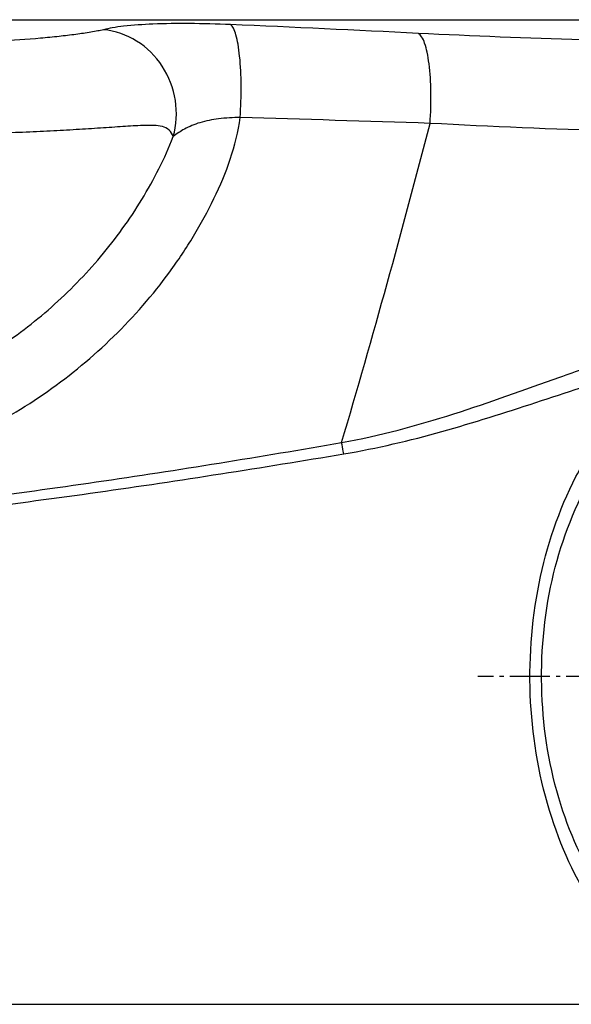
# Model space of a CAD drawing. Units: millimetres. Extents: x 5817 to 12208, y 4651 to 8614.
# Drawn here: x 6930 to 7065, y 6539 to 6779 of the extents above; entities that cross this region are included whole.
import ezdxf

# ---------------------------------------------------------------- set-up
doc = ezdxf.new("R2010")
doc.units = ezdxf.units.MM
doc.linetypes.add('AM_DIN_G_W050', pattern=[13.75, 9.75, -1.5, 1, -1.5])
doc.layers.add('AM_7', color=4, linetype='AM_DIN_G_W050', lineweight=25)
doc.layers.add('RUNDUNGEN', color=7, linetype='Continuous')

# ---------------------------------------------------------------- blocks, each defined once
blk = doc.blocks.new('Biologiereaktor-1 Vorne')
at = {"color": 9, "linetype": 'Continuous'}
blk.add_line((6373.58, 6779.42), (7201.81, 6779.42), dxfattribs=at)
blk.add_line((6405.87, 6539.25), (7112.98, 6539.25))
at = {"layer": 'AM_7'}
blk.add_line((7320.86, 6619.25), (7042.07, 6619.25), dxfattribs=at)
at = {"layer": 'RUNDUNGEN', "color": 9, "linetype": 'Continuous'}
for centre, radius, start, end in [((6731.53, 914.87), 5868.69, 87.108736, 87.555973), ((6680.44, -3840), 10599.91, 88.107986, 88.358262), ((4741.31, 7345.38), 2364.21, 343.55963, 345.51759)]:
    blk.add_arc(centre, radius, start, end, dxfattribs=at)
for points, knots in [([(6981.79, 6778.22), (6978.44, 6778.37), (6972.12, 6778.54), (6963.42, 6778.43), (6957.16, 6778.04), (6953.16, 6777.5), (6951.54, 6777.17), (6950.84, 6776.97)], [0, 0, 0, 0, 0.324437, 0.610603, 0.840414, 0.929706, 1, 1, 1, 1]), ([(6984.12, 6755.56), (6984.3, 6758.18), (6984.46, 6763.17), (6984.21, 6769.14), (6983.68, 6773.24), (6983.19, 6775.54), (6982.63, 6777.17), (6982.1, 6778.01), (6981.79, 6778.22)], [0, 0, 0, 0, 0.34084, 0.647951, 0.77436, 0.876511, 0.95161, 1, 1, 1, 1]), ([(6950.84, 6776.97), (6950.37, 6776.85), (6949.35, 6776.65), (6947.1, 6776.25), (6943.97, 6775.8), (6939.87, 6775.31), (6933.63, 6774.7), (6924.93, 6774.07), (6913.56, 6773.54), (6901.13, 6773.2), (6883.14, 6773.02), (6869.32, 6773.2), (6859.96, 6773.45)], [0, 0, 0, 0, 0.016054, 0.034363, 0.075037, 0.120425, 0.170187, 0.281754, 0.407518, 0.545009, 0.691528, 1, 1, 1, 1]), ([(6967.82, 6750.9), (6968.62, 6753.74), (6968.96, 6759.87), (6965.7, 6768.36), (6959.34, 6774.73), (6953.67, 6776.7), (6950.84, 6776.97)], [0, 0, 0, 0, 0.252569, 0.506808, 0.7569, 1, 1, 1, 1]), ([(7142.63, 6776.09), (7140.56, 6775.64), (7135.45, 6775), (7126.43, 6774.39), (7114.82, 6774.03), (7100.85, 6773.92), (7084.79, 6774.07), (7060.11, 6774.63), (7040.83, 6775.42), (7027.55, 6776.09)], [0, 0, 0, 0, 0.055047, 0.133926, 0.235325, 0.357363, 0.497708, 0.653654, 1, 1, 1, 1]), ([(7030.4, 6754.13), (7030.59, 6756.69), (7030.73, 6761.55), (7030.4, 6767.36), (7029.76, 6771.31), (7029.19, 6773.53), (7028.52, 6775.12), (7027.89, 6775.9), (7027.55, 6776.09)], [0, 0, 0, 0, 0.340823, 0.645372, 0.770625, 0.872334, 0.948343, 1, 1, 1, 1]), ([(6858.42, 6664.55), (6865.38, 6664.46), (6879.36, 6665.37), (6899.86, 6669.93), (6919.41, 6677.63), (6937.5, 6688.3), (6953.66, 6701.71), (6965.15, 6714.93), (6972.9, 6726.53), (6977.91, 6735.71), (6981.96, 6745.33), (6983.72, 6752.12), (6984.12, 6755.56)], [0, 0, 0, 0, 0.125018, 0.250126, 0.375252, 0.500355, 0.625412, 0.750408, 0.812927, 0.875408, 0.937816, 1, 1, 1, 1]), ([(6967.82, 6750.9), (6967.6, 6751.49), (6966.96, 6752.65), (6965.13, 6753.48), (6963.12, 6753.66), (6960.94, 6753.65), (6958.6, 6753.54), (6956.13, 6753.39), (6953.52, 6753.21), (6949.79, 6752.95), (6944.84, 6752.63), (6938.57, 6752.27), (6931.88, 6751.96), (6922.25, 6751.6), (6909.44, 6751.3), (6893.36, 6751.18), (6876.57, 6751.32), (6865.18, 6751.57), (6859.42, 6751.74)], [0, 0, 0, 0, 0.017313, 0.034222, 0.05254, 0.072488, 0.093866, 0.116539, 0.140423, 0.16546, 0.218802, 0.276229, 0.337423, 0.402062, 0.540305, 0.688098, 0.842391, 1, 1, 1, 1]), ([(6984.12, 6755.56), (6982.37, 6755.53), (6979.06, 6755.35), (6974.45, 6754.52), (6970.73, 6752.94), (6968.67, 6751.59), (6967.82, 6750.9)], [0, 0, 0, 0, 0.303591, 0.575243, 0.809703, 1, 1, 1, 1]), ([(7159.89, 6754.13), (7157.58, 6753.6), (7151.84, 6752.85), (7141.72, 6752.13), (7128.67, 6751.71), (7112.95, 6751.58), (7094.86, 6751.75), (7067.07, 6752.42), (7045.36, 6753.34), (7030.4, 6754.13)], [0, 0, 0, 0, 0.054838, 0.133561, 0.234881, 0.356917, 0.497328, 0.653386, 1, 1, 1, 1]), ([(6859.42, 6679.73), (6870.84, 6679.66), (6893.84, 6682.93), (6920.15, 6695.1), (6938.4, 6709), (6950.45, 6721.34), (6958.87, 6733), (6964.44, 6743.01), (6966.81, 6748.23), (6967.82, 6750.9)], [0, 0, 0, 0, 0.24962, 0.499358, 0.624539, 0.749714, 0.874894, 0.937518, 1, 1, 1, 1]), ([(7008.86, 6676.27), (7018.12, 6677.94), (7036.03, 6682.84), (7057.52, 6690.64), (7074.13, 6696.53), (7085.99, 6700.31), (7097.31, 6703.08), (7104.79, 6703.9), (7108.37, 6703.86)], [0, 0, 0, 0, 0.272453, 0.536213, 0.662538, 0.783293, 0.896502, 1, 1, 1, 1]), ([(7009.41, 6673.52), (7017.47, 6674.86), (7033.23, 6678.64), (7055.93, 6685.91), (7074.26, 6692.02), (7088.53, 6696.05), (7095.51, 6697.59), (7098.95, 6698.17)], [0, 0, 0, 0, 0.263802, 0.52172, 0.769454, 0.887477, 1, 1, 1, 1]), ([(7107.32, 6539.25), (7104.04, 6539.25), (7097.28, 6540.31), (7087.73, 6544.81), (7078.96, 6551.87), (7068.31, 6564.62), (7058.64, 6585.19), (7053.74, 6613.05), (7055.71, 6641.65), (7063.1, 6663.89), (7072.24, 6678.79), (7080.15, 6687.77), (7089.03, 6694.49), (7095.64, 6697.3), (7098.95, 6698.17)], [0, 0, 0, 0, 0.048995, 0.10047, 0.155916, 0.215795, 0.347293, 0.489721, 0.634208, 0.771352, 0.8349, 0.894154, 0.948992, 1, 1, 1, 1]), ([(7110.15, 6543.25), (7106.84, 6543.25), (7100.06, 6544.2), (7090.44, 6548.35), (7081.61, 6554.98), (7070.99, 6567.02), (7061.39, 6586.67), (7056.58, 6613.38), (7058.53, 6640.78), (7065.86, 6662.06), (7074.96, 6676.19), (7082.88, 6684.67), (7091.84, 6690.94), (7098.46, 6693.49), (7101.78, 6694.27)], [0, 0, 0, 0, 0.051077, 0.103961, 0.159985, 0.219817, 0.350221, 0.491082, 0.633919, 0.769635, 0.83276, 0.891999, 0.94749, 1, 1, 1, 1]), ([(6767.39, 6652.11), (6787.67, 6652.24), (6828.21, 6653.57), (6888.82, 6658.59), (6949.05, 6666.31), (6988.96, 6672.84), (7008.86, 6676.27)], [0, 0, 0, 0, 0.250366, 0.500641, 0.750648, 1, 1, 1, 1]), ([(7009.41, 6673.52), (7009.36, 6673.73), (7009.15, 6674.64), (7008.98, 6675.56), (7008.86, 6676.27)], [0, 0, 0, 0, 0.231823, 1, 1, 1, 1]), ([(6767.41, 6649.95), (6787.72, 6650.09), (6828.33, 6651.39), (6889.05, 6656.3), (6949.43, 6663.83), (6989.45, 6670.19), (7009.41, 6673.52)], [0, 0, 0, 0, 0.250329, 0.500577, 0.750583, 1, 1, 1, 1])]:
    blk.add_open_spline(points, degree=3, knots=knots, dxfattribs=at)

msp = doc.modelspace()

# ---------------------------------------------------------------- block references
msp.add_blockref('Biologiereaktor-1 Vorne', (0, 0))

doc.saveas('drawing.dxf')
